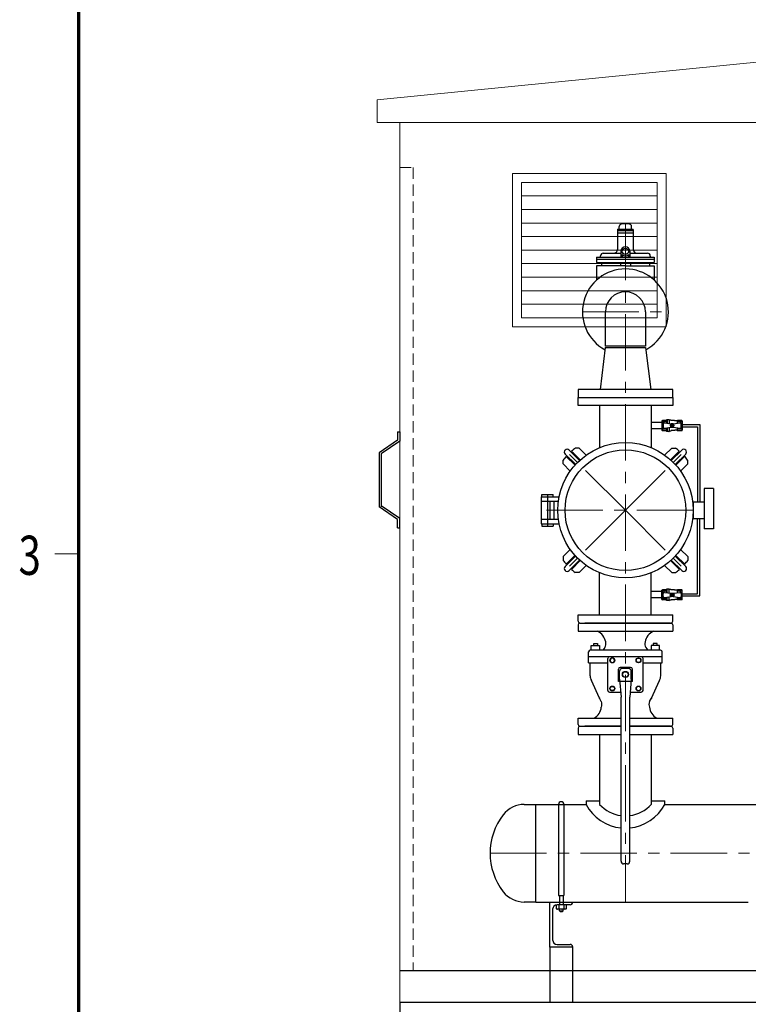
# Model space of a CAD drawing. Extents: x -3979 to 5933, y -176 to 6902.
# Drawn here: x -3923 to -2309, y 1180 to 3363 of the extents above; entities that cross this region are included whole.
import ezdxf

# ---------------------------------------------------------------- set-up
doc = ezdxf.new("R2010")
doc.units = 0
doc.header["$LTSCALE"] = 100
doc.header["$MEASUREMENT"] = 0
doc.linetypes.add('CENTER', pattern=[2, 1.25, -0.25, 0.25, -0.25])
doc.linetypes.add('HIDDEN', pattern=[0.375, 0.25, -0.125])
doc.layers.get('0').update_dxf_attribs({"linetype": 'CONTINUOUS'})
for name, color, linetype in [('BODY', 2, 'CONTINUOUS'), ('BVV', 7, 'CONTINUOUS'), ('CAB', 7, 'CONTINUOUS'), ('FORM-FRAME', 7, 'CONTINUOUS')]:
    doc.layers.add(name, color=color, linetype=linetype)
doc.styles.add('TBOX', font='romans.shx', dxfattribs={"width": 0.75})

# ---------------------------------------------------------------- blocks, each defined once
blk = doc.blocks.new('GA')
at = {"layer": 'CAB', "color": 7, "linetype": 'Continuous', "lineweight": 15}
for p, q in [((-5684.9, 2981.7), (-5384.9, 2981.7)), ((-5684.9, 2951.7), (-5384.9, 2951.7)), ((-5684.9, 2921.7), (-5384.9, 2921.7)), ((-5684.9, 2891.7), (-5384.9, 2891.7)), ((-5684.9, 2861.7), (-5384.9, 2861.7)), ((-5684.9, 2831.7), (-5384.9, 2831.7)), ((-5684.9, 2801.7), (-5384.9, 2801.7)), ((-5684.9, 2771.7), (-5384.9, 2771.7)), ((-5684.9, 2741.7), (-5384.9, 2741.7))]:
    blk.add_line(p, q, dxfattribs=at)
for points in [[(-5704.9, 3031.7), (-5364.9, 3031.7), (-5364.9, 2691.7), (-5704.9, 2691.7)], [(-5684.9, 3011.7), (-5384.9, 3011.7), (-5384.9, 2711.7), (-5684.9, 2711.7)]]:
    blk.add_lwpolyline(points, close=True, dxfattribs=at)

msp = doc.modelspace()

# ---------------------------------------------------------------- linework, layer by layer
at = {"color": 7, "linetype": 'Continuous', "lineweight": 15}
msp.add_line((-3081.2, 3135.3), (-3081.2, 1185.1), dxfattribs=at)
at = {"color": 7, "linetype": 'HIDDEN', "lineweight": 15}
msp.add_line((-3051.2, 3035.3), (-3051.2, 1255.1), dxfattribs=at)
at = {"color": 3, "linetype": 'Continuous', "lineweight": 30}
for p, q in [((-2594.7, 2898.6), (-2594.7, 2904.8)), ((-2567.7, 2898.6), (-2567.7, 2904.8)), ((-2598.7, 2897.6), (-2598.7, 2894.1)), ((-2598.7, 2895.6), (-2563.7, 2895.6)), ((-2598.7, 2894.1), (-2598.7, 2853.6)), ((-2563.7, 2889.6), (-2598.7, 2889.6)), ((-2597.7, 2898.6), (-2564.7, 2898.6)), ((-2563.7, 2897.6), (-2563.7, 2894.1)), ((-2563.7, 2894.1), (-2563.7, 2853.6)), ((-2636.2, 2838.6), (-2636.2, 2839.6)), ((-2630.2, 2845.6), (-2591.2, 2845.6)), ((-2591.2, 2849.6), (-2591.2, 2836.6)), ((-2588.2, 2842.4), (-2588.2, 2836.6)), ((-2574.2, 2842.4), (-2574.2, 2836.6)), ((-2571.2, 2849.6), (-2571.2, 2836.6)), ((-2571.2, 2845.6), (-2532.2, 2845.6)), ((-2526.2, 2838.6), (-2526.2, 2839.6)), ((-2645.2, 2836.6), (-2517.2, 2836.6)), ((-2645.2, 2836.6), (-2645.2, 2824.6)), ((-2517.2, 2831.6), (-2645.2, 2831.6)), ((-2645.2, 2824.6), (-2517.2, 2824.6)), ((-2645.2, 2817.6), (-2645.2, 2785.9)), ((-2581.2, 2817.6), (-2645.2, 2817.6)), ((-2634.2, 2824.6), (-2634.2, 2817.6)), ((-2592.2, 2824.6), (-2592.2, 2817.6)), ((-2581.2, 2817.6), (-2517.2, 2817.6)), ((-2570.2, 2824.6), (-2570.2, 2817.6)), ((-2528.2, 2824.6), (-2528.2, 2817.6)), ((-2517.2, 2836.6), (-2517.2, 2824.6)), ((-2517.2, 2817.6), (-2517.2, 2785.9)), ((-2625.8, 2715.3), (-2625.8, 2639.1)), ((-2536.7, 2715.3), (-2536.7, 2639.1)), ((-2625.8, 2636.1), (-2637.2, 2543.5)), ((-2536.7, 2639.1), (-2625.8, 2639.1)), ((-2625.8, 2636.1), (-2536.7, 2636.1)), ((-2536.7, 2636.1), (-2525.2, 2543.5)), ((-2476.2, 2543.5), (-2686.2, 2543.5)), ((-2686.2, 2543.5), (-2686.2, 2525.5)), ((-2476.2, 2525.5), (-2476.2, 2543.5)), ((-2686.2, 2525.5), (-2476.2, 2525.5)), ((-2686.2, 2507.5), (-2686.2, 2525.5)), ((-2476.2, 2525.5), (-2476.2, 2507.5)), ((-2476.2, 2507.5), (-2686.2, 2507.5)), ((-2638.4, 2507.5), (-2638.4, 2414.2)), ((-2524.1, 2507.5), (-2524.1, 2414.2)), ((-2500.2, 2470.1), (-2524.6, 2470.1)), ((-2494.9, 2469), (-2479.8, 2466.8)), ((-2475.6, 2466.8), (-2460.4, 2469)), ((-2500.2, 2455.7), (-2524.3, 2455.7)), ((-2497.8, 2466.5), (-2497.8, 2460.1)), ((-2495, 2457.6), (-2479.8, 2459.6)), ((-2475.6, 2459.6), (-2460.3, 2457.6)), ((-2457.5, 2460.1), (-2457.5, 2466.5)), ((-2682.6, 2385.7), (-2705.9, 2409)), ((-2681.1, 2387.1), (-2700.5, 2406.5)), ((-2683.8, 2413.4), (-2692.2, 2413.4)), ((-2668.1, 2397.8), (-2683.8, 2413.4)), ((-2494.3, 2397.8), (-2478.7, 2413.4)), ((-2481.3, 2387.1), (-2461.9, 2406.5)), ((-2479.9, 2385.7), (-2456.6, 2409)), ((-2478.7, 2413.4), (-2470.3, 2413.4)), ((-2719.1, 2378.1), (-2719.1, 2386.5)), ((-2691.4, 2376.9), (-2714.7, 2400.2)), ((-2692.8, 2375.4), (-2712.2, 2394.9)), ((-2471, 2376.9), (-2447.7, 2400.2)), ((-2469.7, 2375.4), (-2450.2, 2394.9)), ((-2443.3, 2378.1), (-2443.3, 2386.5)), ((-2703.5, 2362.4), (-2719.1, 2378.1)), ((-2459, 2362.4), (-2443.3, 2378.1)), ((-2406.4, 2323.7), (-2406.4, 2234.1)), ((-2386.4, 2323.7), (-2406.4, 2323.7)), ((-2386.4, 2323.7), (-2386.4, 2234.1)), ((-2768, 2305.5), (-2728.4, 2305.5)), ((-2768, 2305.5), (-2768, 2245.5)), ((-2768, 2295.5), (-2729.9, 2295.5)), ((-2766.5, 2310.6), (-2741.5, 2310.6)), ((-2766.5, 2305.5), (-2766.5, 2310.6)), ((-2748, 2255.5), (-2748, 2295.5)), ((-2741.5, 2305.5), (-2741.5, 2310.6)), ((-2740, 2295.5), (-2740, 2255.5)), ((-2431.2, 2293.9), (-2431.2, 2257.2)), ((-2431.2, 2293.9), (-2406.4, 2293.9)), ((-2768, 2255.5), (-2729.9, 2255.5)), ((-2431.2, 2257.2), (-2406.4, 2257.2)), ((-2768, 2245.5), (-2728.4, 2245.5)), ((-2766.5, 2245.5), (-2766.5, 2240.4)), ((-2766.5, 2240.4), (-2741.5, 2240.4)), ((-2741.5, 2245.5), (-2741.5, 2240.4)), ((-2386.4, 2234.1), (-2406.4, 2234.1)), ((-2703.5, 2188.6), (-2719.3, 2172.8)), ((-2459, 2188.6), (-2443, 2172.7)), ((-2719.3, 2172.8), (-2719.3, 2164.4)), ((-2691.6, 2174), (-2714.9, 2150.7)), ((-2693, 2175.5), (-2712.4, 2156)), ((-2682.8, 2165.1), (-2706.1, 2141.8)), ((-2681.3, 2163.8), (-2700.8, 2144.3)), ((-2481.1, 2163.8), (-2461.6, 2144.2)), ((-2479.7, 2165.1), (-2456.3, 2141.7)), ((-2470.8, 2174), (-2447.4, 2150.6)), ((-2469.5, 2175.5), (-2449.9, 2155.9)), ((-2443, 2172.7), (-2443, 2164.3)), ((-2668.1, 2153.3), (-2684, 2137.4)), ((-2494.3, 2153.3), (-2478.4, 2137.4)), ((-2684, 2137.4), (-2692.4, 2137.4)), ((-2638.4, 2043.5), (-2638.4, 2136.9)), ((-2638.4, 2043.5), (-2638.4, 2126.9)), ((-2524.1, 2043.5), (-2524.1, 2136.9)), ((-2524.1, 2043.5), (-2524.1, 2126.9)), ((-2478.4, 2137.4), (-2470, 2137.4)), ((-2500.2, 2081), (-2524.6, 2081)), ((-2500.2, 2095.3), (-2524.3, 2095.3)), ((-2497.8, 2084.6), (-2497.8, 2091)), ((-2495, 2093.4), (-2479.8, 2091.5)), ((-2494.9, 2082.1), (-2479.8, 2084.3)), ((-2475.6, 2091.5), (-2460.3, 2093.5)), ((-2475.6, 2084.3), (-2460.4, 2082.1)), ((-2457.5, 2091), (-2457.5, 2084.5)), ((-2638.4, 1778.5), (-2638.4, 1623.2)), ((-2524.1, 1778.5), (-2524.1, 1623.2)), ((-2805.2, 1623.2), (-2779.4, 1623.2)), ((-2779.4, 1623.2), (-2668.4, 1623.2)), ((-2779.4, 1406.9), (-2779.4, 1623.2)), ((-2729.4, 1623.2), (-2729.4, 1421.2)), ((-2717.4, 1623.2), (-2717.4, 1421.2)), ((-2668.4, 1631.2), (-2638.4, 1631.2)), ((-2668.4, 1631.2), (-2668.4, 1623.2)), ((-2524.1, 1631.2), (-2494.1, 1631.2)), ((-2494.1, 1623.2), (-2494.1, 1631.2)), ((-2494.1, 1623.2), (-2309, 1623.2)), ((-2309, 1623.2), (-1953.4, 1623.2)), ((-2729.4, 1421.2), (-2717.4, 1421.2)), ((-2727.4, 1421.2), (-2727.4, 1400.9)), ((-2719.4, 1421.2), (-2719.4, 1400.9)), ((-2779.4, 1406.9), (-2805.2, 1406.9)), ((-2779.4, 1406.9), (-2309, 1406.9)), ((-2748.4, 1306.9), (-2748.4, 1406.9)), ((-2734.4, 1400.7), (-2734.4, 1392.1)), ((-2703.4, 1400.9), (-2732.4, 1400.9)), ((-2728.9, 1400.9), (-2728.9, 1392.1)), ((-2717.9, 1400.9), (-2717.9, 1392.1)), ((-2712.4, 1400.9), (-2712.4, 1392.1)), ((-2698.4, 1406.9), (-2698.4, 1405.9)), ((-2742.4, 1390.9), (-2742.4, 1322.9)), ((-2734.4, 1392.1), (-2732.4, 1390.9)), ((-2714.4, 1390.9), (-2732.4, 1390.9)), ((-2727.4, 1387.4), (-2727.4, 1390.9)), ((-2727.4, 1387.4), (-2719.4, 1387.4)), ((-2725.9, 1385.9), (-2727.4, 1387.4)), ((-2725.9, 1385.9), (-2720.9, 1385.9)), ((-2720.9, 1385.9), (-2719.4, 1387.4)), ((-2719.4, 1387.4), (-2719.4, 1390.9)), ((-2712.4, 1392.1), (-2714.4, 1390.9)), ((-2732.4, 1312.9), (-2703.4, 1312.9)), ((-2748.4, 1306.9), (-2748.4, 1185.1)), ((-2698.4, 1306.9), (-2748.4, 1306.9)), ((-2698.5, 1306.9), (-2698.5, 1185.1)), ((-2698.4, 1307.9), (-2698.4, 1306.9)), ((-3081.2, 1255.1), (-1181.2, 1255.1)), ((-3081.2, 1185.1), (-1181.2, 1185.1)), ((-3081.2, 1185.1), (-3081.2, 1085.1))]:
    msp.add_line(p, q, dxfattribs=at)
at = {"color": 1, "linetype": 'CENTER', "lineweight": 13}
for p, q in [((-2581.2, 2910.6), (-2581.2, 1406.9)), ((-2676.4, 2715.3), (-2486, 2715.3)), ((-2581.2, 2275.5), (-2714.7, 2409)), ((-2581.2, 2275.5), (-2447.7, 2409)), ((-2431.2, 2275.5), (-2768, 2275.5)), ((-2581.2, 2275.5), (-2714.9, 2141.8)), ((-2581.2, 2275.5), (-2447.4, 2141.7)), ((-2881, 1515.1), (-1381.4, 1515.1))]:
    msp.add_line(p, q, dxfattribs=at)
at = {"color": 4}
for p, q in [((-3086.2, 2449.2), (-3081.2, 2449.2)), ((-3086.2, 2449.2), (-3086.2, 2430.7)), ((-3081.2, 2449.2), (-3081.2, 2428.6)), ((-3086.2, 2430.7), (-3127, 2403)), ((-3081.2, 2428.6), (-3122, 2400.9)), ((-3127, 2403), (-3127, 2283)), ((-3122, 2400.9), (-3122, 2283)), ((-3086.2, 2255.3), (-3127, 2283)), ((-3081.2, 2257.4), (-3122, 2285.2)), ((-3086.2, 2236.8), (-3086.2, 2255.3)), ((-3081.2, 2236.8), (-3081.2, 2257.4)), ((-3086.2, 2236.8), (-3081.2, 2236.8))]:
    msp.add_line(p, q, dxfattribs=at)
at = {"color": 3, "linetype": 'CENTER', "lineweight": 30}
msp.add_line((-2754, 2310.6), (-2754, 2240.4), dxfattribs=at)
at = {"color": 3, "linetype": 'Continuous', "lineweight": 30}
for centre, radius in [((-2581.2, 2849.6), 7), ((-2581.2, 2275.5), 150), ((-2581.2, 2275.5), 133.7)]:
    msp.add_circle(centre, radius, dxfattribs=at)
for centre, radius, start, end in [((-2589.7, 2904.8), 5, 100.2993, 180), ((-2581.2, 2858), 52.5, 79.7007, 100.2993), ((-2572.7, 2904.8), 5, 0, 79.7007), ((-2597.7, 2897.6), 1, 90, 180), ((-2564.7, 2897.6), 1, 0, 90), ((-2638.2, 2838.6), 2, 270, 0), ((-2630.2, 2839.6), 6, 90, 180), ((-2606.7, 2853.6), 8, 270, 0), ((-2581.2, 2849.6), 10, 0, 180), ((-2581.2, 2849.6), 10, 225.573, 314.427), ((-2555.7, 2853.6), 8, 180, 270), ((-2532.2, 2839.6), 6, 0, 90), ((-2524.2, 2838.6), 2, 180, 270), ((-2581.2, 2715.3), 95.2, 298.2866, 241.7134), ((-2581.2, 2715.3), 44.5, 0, 180), ((-2495.3, 2466.5), 2.5, 81.5902, 180), ((-2460, 2466.5), 2.5, 0, 98.3593), ((-2495.3, 2460.1), 2.5, 180, 277.2063), ((-2460, 2460.1), 2.5, 262.8372, 0), ((-2710.3, 2404.6), 6.25, 45, 225), ((-2607.6, 2301.9), 140, 127.1785, 131.6217), ((-2693.5, 2387.8), 15, 101.633, 110.3757), ((-2554.9, 2301.9), 140, 48.3783, 52.8215), ((-2468.9, 2387.8), 15, 69.6243, 78.367), ((-2452.1, 2404.6), 6.25, 315, 135), ((-2607.6, 2301.9), 140, 138.3783, 142.8215), ((-2693.5, 2387.8), 15, 159.6243, 168.367), ((-2468.9, 2387.8), 15, 11.633, 20.3757), ((-2554.9, 2301.9), 140, 37.1785, 41.6217), ((-2607.8, 2249), 140, 217.1785, 221.6217), ((-2554.6, 2248.9), 140, 318.3783, 322.8215), ((-2710.5, 2146.3), 6.25, 135, 315), ((-2693.7, 2163.1), 15, 191.633, 200.3757), ((-2607.8, 2249), 140, 228.3783, 232.8215), ((-2693.7, 2163.1), 15, 249.6243, 258.367), ((-2554.6, 2248.9), 140, 307.1785, 311.6217), ((-2468.6, 2163), 15, 281.633, 290.3757), ((-2451.8, 2146.2), 6.25, 225, 45), ((-2468.6, 2163), 15, 339.6243, 348.367), ((-2495.3, 2091), 2.5, 82.7937, 180), ((-2495.3, 2084.6), 2.5, 180, 278.4098), ((-2460, 2084.5), 2.5, 261.6407, 0), ((-2460, 2091), 2.5, 0, 97.1628), ((-2805.2, 1564.3), 58.9, 90, 142.1434), ((-2723.4, 1623.2), 6, 0, 180), ((-2581.2, 1669.3), 98.6, 207.853, 264.3021), ((-2581.2, 1675), 77.1, 222.1655, 262.7081), ((-2581.2, 1675), 77.1, 277.2919, 317.8345), ((-2581.2, 1669.3), 98.6, 275.6979, 332.147), ((-2741.9, 1515.1), 139.1, 142.1434, 217.8566), ((-2805.2, 1465.8), 58.9, 217.8566, 270), ((-2732.4, 1390.9), 10, 90, 180), ((-2703.4, 1405.9), 5, 270, 0), ((-2731.6, 1396.1), 4.86, 235.6111, 304.3889), ((-2723.4, 1409.4), 18.2, 252.4111, 287.5889), ((-2715.2, 1396.1), 4.86, 235.6111, 304.3889), ((-2732.4, 1322.9), 10, 180, 270), ((-2703.4, 1307.9), 5, 0, 90)]:
    msp.add_arc(centre, radius, start, end, dxfattribs=at)
at = {"layer": 'BODY', "color": 3, "linetype": 'Continuous', "lineweight": 30}
for p, q in [((-2500.2, 2473.6), (-2499.4, 2474.5)), ((-2500.2, 2473.6), (-2500.2, 2452.7)), ((-2500.2, 2470.3), (-2499.4, 2471.2)), ((-2489.9, 2474.5), (-2499.4, 2474.5)), ((-2499.4, 2474.5), (-2499.4, 2451.8)), ((-2489.9, 2471.2), (-2499.4, 2471.2)), ((-2489.9, 2476), (-2489.9, 2468.2)), ((-2485.3, 2476), (-2489.9, 2476)), ((-2488.6, 2476), (-2488.6, 2468.1)), ((-2484.6, 2475.8), (-2484.6, 2467.5)), ((-2484.1, 2475.5), (-2483.9, 2475.2)), ((-2480.5, 2475.2), (-2483.9, 2475.2)), ((-2480.5, 2475.2), (-2479.7, 2474.3)), ((-2472.3, 2474.3), (-2479.7, 2474.3)), ((-2472.3, 2474.3), (-2471.4, 2473.6)), ((-2466.6, 2473.6), (-2471.4, 2473.6)), ((-2456, 2474.5), (-2465.9, 2474.5)), ((-2456, 2471.2), (-2465.9, 2471.2)), ((-2455.2, 2472.8), (-2455.2, 2453.5)), ((-2500.2, 2456), (-2499.4, 2455.1)), ((-2500.2, 2452.7), (-2499.4, 2451.8)), ((-2489.9, 2455.1), (-2499.4, 2455.1)), ((-2489.9, 2451.8), (-2499.4, 2451.8)), ((-2489.9, 2458.3), (-2489.9, 2450.3)), ((-2485.3, 2450.3), (-2489.9, 2450.3)), ((-2488.6, 2458.4), (-2488.6, 2450.3)), ((-2484.6, 2458.9), (-2484.6, 2450.5)), ((-2484.1, 2450.8), (-2483.9, 2451.1)), ((-2480.5, 2451.1), (-2483.9, 2451.1)), ((-2480.5, 2451.1), (-2479.7, 2452)), ((-2472.3, 2452), (-2479.7, 2452)), ((-2472.3, 2452), (-2471.4, 2452.7)), ((-2466.6, 2452.7), (-2471.4, 2452.7)), ((-2456, 2455.1), (-2465.9, 2455.1)), ((-2456, 2451.8), (-2465.9, 2451.8)), ((-2500.2, 2098.4), (-2499.4, 2099.3)), ((-2500.2, 2077.4), (-2500.2, 2098.4)), ((-2500.2, 2095.1), (-2499.4, 2096)), ((-2499.4, 2076.6), (-2499.4, 2099.3)), ((-2489.9, 2099.3), (-2499.4, 2099.3)), ((-2489.9, 2096), (-2499.4, 2096)), ((-2485.3, 2100.8), (-2489.9, 2100.8)), ((-2489.9, 2092.8), (-2489.9, 2100.8)), ((-2488.6, 2092.6), (-2488.6, 2100.8)), ((-2484.6, 2092.1), (-2484.6, 2100.6)), ((-2484.1, 2100.2), (-2483.9, 2100)), ((-2480.5, 2100), (-2483.9, 2100)), ((-2480.5, 2100), (-2479.7, 2099)), ((-2472.3, 2099), (-2479.7, 2099)), ((-2472.3, 2099), (-2471.4, 2098.4)), ((-2466.6, 2098.4), (-2471.4, 2098.4)), ((-2456, 2099.3), (-2465.9, 2099.3)), ((-2456, 2096), (-2465.9, 2096)), ((-2455.2, 2078.2), (-2455.2, 2097.6)), ((-2500.2, 2080.8), (-2499.4, 2079.9)), ((-2500.2, 2077.4), (-2499.4, 2076.6)), ((-2489.9, 2079.9), (-2499.4, 2079.9)), ((-2489.9, 2076.6), (-2499.4, 2076.6)), ((-2489.9, 2075.1), (-2489.9, 2082.8)), ((-2485.3, 2075.1), (-2489.9, 2075.1)), ((-2488.6, 2075.1), (-2488.6, 2083)), ((-2484.6, 2075.2), (-2484.6, 2083.6)), ((-2484.1, 2075.6), (-2483.9, 2075.8)), ((-2480.5, 2075.8), (-2483.9, 2075.8)), ((-2480.5, 2075.8), (-2479.7, 2076.8)), ((-2472.3, 2076.8), (-2479.7, 2076.8)), ((-2472.3, 2076.8), (-2471.4, 2077.4)), ((-2466.6, 2077.4), (-2471.4, 2077.4)), ((-2456, 2079.9), (-2465.9, 2079.9)), ((-2456, 2076.6), (-2465.9, 2076.6))]:
    msp.add_line(p, q, dxfattribs=at)
for points in [[(-2473.5, 2463.2), (-2475.6, 2466.8), (-2479.8, 2466.8), (-2481.9, 2463.2), (-2479.8, 2459.6), (-2475.6, 2459.6)], [(-2473.5, 2087.9), (-2475.6, 2084.3), (-2479.8, 2084.3), (-2481.9, 2087.9), (-2479.8, 2091.5), (-2475.6, 2091.5)]]:
    msp.add_lwpolyline(points, close=True, dxfattribs=at)
for centre, radius in [((-2477.7, 2463.2), 3.6), ((-2477.7, 2463.2), 2.26), ((-2477.7, 2463.2), 1.71), ((-2477.7, 2087.9), 3.6), ((-2477.7, 2087.9), 2.26), ((-2477.7, 2087.9), 1.71)]:
    msp.add_circle(centre, radius, dxfattribs=at)
for centre, radius, start, end in [((-2485.3, 2474.4), 1.57, 41.1207, 90), ((-2464.8, 2472.8), 2.03, 125.072, 234.928), ((-2457, 2467.2), 9.75, 155.6999, 174.7431), ((-2457.2, 2472.8), 2.03, 305.072, 54.928), ((-2464.9, 2467.2), 9.75, 335.6999, 24.3001), ((-2485.3, 2451.9), 1.57, 270, 318.8793), ((-2457, 2459.1), 9.75, 184.1335, 204.3001), ((-2464.8, 2453.5), 2.03, 125.072, 234.928), ((-2464.9, 2459.1), 9.75, 335.6999, 24.3001), ((-2457.2, 2453.5), 2.03, 305.072, 54.928), ((-2485.3, 2099.2), 1.57, 41.1207, 90), ((-2464.8, 2097.6), 2.03, 125.072, 234.928), ((-2457, 2091.9), 9.75, 155.6999, 175.8665), ((-2457.2, 2097.6), 2.03, 305.072, 54.928), ((-2464.9, 2091.9), 9.75, 335.6999, 24.3001), ((-2485.3, 2076.6), 1.57, 270, 318.8793), ((-2457, 2083.9), 9.75, 185.2569, 204.3001), ((-2464.8, 2078.2), 2.03, 125.072, 234.928), ((-2464.9, 2083.9), 9.75, 335.6999, 24.3001), ((-2457.2, 2078.2), 2.03, 305.072, 54.928)]:
    msp.add_arc(centre, radius, start, end, dxfattribs=at)
at = {"layer": 'BVV', "color": 3, "lineweight": 30}
for p, q in [((-2686.2, 2043.5), (-2476.2, 2043.5)), ((-2686.2, 2029.5), (-2686.2, 2043.5)), ((-2476.2, 2029.5), (-2476.2, 2043.5)), ((-2686.2, 2021.5), (-2686.2, 2007.5)), ((-2682.2, 2025.5), (-2480.2, 2025.5)), ((-2682.2, 2025.5), (-2480.2, 2025.5)), ((-2481.4, 2025.5), (-2671.4, 2025.5)), ((-2476.2, 2021.5), (-2476.2, 2007.5)), ((-2686.2, 2007.5), (-2476.2, 2007.5)), ((-2663, 1937), (-2663, 1961.4)), ((-2620.4, 1876.2), (-2620.4, 1946.7)), ((-2613, 1947.5), (-2615.7, 1942.8)), ((-2607.6, 1947.5), (-2613, 1947.5)), ((-2604.9, 1942.8), (-2607.6, 1947.5)), ((-2557.6, 1942.8), (-2554.9, 1947.5)), ((-2554.9, 1947.5), (-2549.5, 1947.5)), ((-2549.5, 1947.5), (-2546.8, 1942.8)), ((-2542.1, 1876.2), (-2542.1, 1946.7)), ((-2499.5, 1937), (-2499.5, 1961.4)), ((-2615.7, 1942.8), (-2613, 1938.1)), ((-2613, 1938.1), (-2607.6, 1938.1)), ((-2607.6, 1938.1), (-2604.9, 1942.8)), ((-2596.8, 1896), (-2596.8, 1923.1)), ((-2565.7, 1896), (-2565.7, 1923.1)), ((-2554.9, 1938.1), (-2557.6, 1942.8)), ((-2549.5, 1938.1), (-2554.9, 1938.1)), ((-2546.8, 1942.8), (-2549.5, 1938.1)), ((-2594.2, 1900.7), (-2594.2, 1918.6)), ((-2594.2, 1900.7), (-2591, 1861.3)), ((-2568.2, 1900.7), (-2571.4, 1861.3)), ((-2568.2, 1900.7), (-2568.2, 1918.6)), ((-2615.7, 1880.2), (-2613, 1884.8)), ((-2613, 1875.5), (-2615.7, 1880.2)), ((-2613, 1884.8), (-2607.6, 1884.8)), ((-2607.6, 1884.8), (-2604.9, 1880.2)), ((-2604.9, 1880.2), (-2607.6, 1875.5)), ((-2554.9, 1884.8), (-2557.6, 1880.2)), ((-2557.6, 1880.2), (-2554.9, 1875.5)), ((-2549.5, 1884.8), (-2554.9, 1884.8)), ((-2546.8, 1880.2), (-2549.5, 1884.8)), ((-2549.5, 1875.5), (-2546.8, 1880.2)), ((-2616.4, 1872.3), (-2591.9, 1872.3)), ((-2607.6, 1875.5), (-2613, 1875.5)), ((-2591, 1497.3), (-2591, 1861.3)), ((-2571.4, 1497.3), (-2571.4, 1861.3)), ((-2570.5, 1872.3), (-2546, 1872.3)), ((-2554.9, 1875.5), (-2549.5, 1875.5)), ((-2686.2, 1814.5), (-2591, 1814.5)), ((-2686.2, 1800.5), (-2686.2, 1814.5)), ((-2571.4, 1814.5), (-2476.2, 1814.5)), ((-2476.2, 1800.5), (-2476.2, 1814.5)), ((-2686.2, 1792.5), (-2686.2, 1778.5)), ((-2682.2, 1796.5), (-2591, 1796.5)), ((-2682.2, 1796.5), (-2591, 1796.5)), ((-2591, 1796.5), (-2671.4, 1796.5)), ((-2571.4, 1796.5), (-2480.2, 1796.5)), ((-2571.4, 1796.5), (-2480.2, 1796.5)), ((-2481.4, 1796.5), (-2571.4, 1796.5)), ((-2476.2, 1792.5), (-2476.2, 1778.5)), ((-2686.2, 1778.5), (-2591, 1778.5)), ((-2571.4, 1778.5), (-2476.2, 1778.5)), ((-2577.3, 1491.5), (-2585.1, 1491.5))]:
    msp.add_line(p, q, dxfattribs=at)
at = {"layer": 'BVV', "color": 3, "linetype": 'Continuous', "lineweight": 30}
for p, q in [((-2503.4, 1965.3), (-2659, 1965.3)), ((-2656.8, 1975.7), (-2638.5, 1975.7)), ((-2656.8, 1965.3), (-2656.8, 1975.7)), ((-2651.5, 1980), (-2642.9, 1980)), ((-2651.5, 1975.7), (-2651.5, 1980)), ((-2642.9, 1980), (-2642.9, 1975.7)), ((-2638.5, 1975.7), (-2638.5, 1965.3)), ((-2626.7, 1970.9), (-2630.9, 1965.3)), ((-2535.7, 1970.9), (-2531.6, 1965.3)), ((-2505.7, 1975.7), (-2523.9, 1975.7)), ((-2523.9, 1975.7), (-2523.9, 1965.3)), ((-2519.5, 1980), (-2519.5, 1975.7)), ((-2510.9, 1980), (-2519.5, 1980)), ((-2510.9, 1975.7), (-2510.9, 1980)), ((-2505.7, 1965.3), (-2505.7, 1975.7)), ((-2663, 1950.9), (-2499.5, 1950.9)), ((-2663, 1937), (-2620.4, 1937)), ((-2659.4, 1908.4), (-2659.4, 1936.7)), ((-2569.6, 1927), (-2592.9, 1927)), ((-2574.1, 1924.5), (-2588.4, 1924.5)), ((-2542.1, 1937), (-2499.5, 1937)), ((-2503.1, 1908.4), (-2503.1, 1936.7)), ((-2638.6, 1859.2), (-2656.5, 1898.2)), ((-2565.7, 1896), (-2596.8, 1896)), ((-2523.8, 1859.2), (-2505.9, 1898.2)), ((-2634.6, 1851.2), (-2638.6, 1859.2)), ((-2527.8, 1851.2), (-2523.8, 1859.2))]:
    msp.add_line(p, q, dxfattribs=at)
at = {"layer": 'BVV', "color": 3, "lineweight": 30}
msp.add_lwpolyline([(-2587.9, 1911.5), (-2584.6, 1917.2), (-2577.9, 1917.2), (-2574.5, 1911.5), (-2577.9, 1905.7), (-2584.6, 1905.7)], close=True, dxfattribs=at)
for centre, radius in [((-2610.3, 1942.8), 5.4), ((-2552.2, 1942.8), 5.4), ((-2581.2, 1911.5), 6.67), ((-2610.3, 1880.2), 5.4), ((-2552.2, 1880.2), 5.4)]:
    msp.add_circle(centre, radius, dxfattribs=at)
for centre, radius, start, end in [((-2682.2, 2029.5), 4, 180, 270), ((-2682.2, 2021.5), 4, 90, 180), ((-2480.2, 2029.5), 4, 270, 0), ((-2480.2, 2021.5), 4, 0, 90), ((-2659, 1961.4), 3.91, 90, 180), ((-2503.4, 1961.4), 3.91, 0, 90), ((-2616.4, 1946.7), 3.91, 90, 180), ((-2546, 1946.7), 3.91, 0, 90), ((-2592.9, 1923.1), 3.91, 90, 180), ((-2588.4, 1918.6), 5.87, 90, 180), ((-2574.1, 1918.6), 5.87, 0, 90), ((-2569.6, 1923.1), 3.91, 0, 90), ((-2616.4, 1876.2), 3.91, 180, 270), ((-2546, 1876.2), 3.91, 270, 0), ((-2682.2, 1800.5), 4, 180, 270), ((-2682.2, 1792.5), 4, 90, 180), ((-2480.2, 1800.5), 4, 270, 0), ((-2480.2, 1792.5), 4, 0, 90), ((-2585.1, 1497.3), 5.87, 180, 270), ((-2577.3, 1497.3), 5.87, 270, 0)]:
    msp.add_arc(centre, radius, start, end, dxfattribs=at)
at = {"layer": 'BVV', "color": 3, "linetype": 'Continuous', "lineweight": 30}
for centre, radius, start, end in [((-2658.8, 1976.6), 34.7, 11.3964, 62.9652), ((-2503.6, 1976.6), 34.7, 117.0348, 168.6036), ((-2643.2, 1979.9), 18.8, 331.4014, 11.0481), ((-2519.3, 1979.9), 18.8, 168.9519, 208.5986), ((-2639.8, 1908.4), 19.6, 180, 211.398), ((-2522.6, 1908.4), 19.6, 328.602, 0), ((-2663.9, 1840.8), 29.4, 296.9055, 355.8306), ((-2651.8, 1845), 18.4, 339.8075, 19.9142), ((-2510.6, 1845), 18.4, 160.0858, 200.1925), ((-2498.5, 1840.8), 29.4, 184.1694, 243.0945)]:
    msp.add_arc(centre, radius, start, end, dxfattribs=at)
for p in [(-2638.6, 1859.2), (-2523.8, 1859.2)]:
    msp.add_point(p, dxfattribs=at)
at = {"layer": 'CAB', "color": 7, "linetype": 'Continuous', "lineweight": 15}
for p, q in [((-2131.2, 3285.3), (-3131.2, 3185.3)), ((-3131.2, 3185.3), (-3131.2, 3135.3)), ((-3131.2, 3135.3), (-1131.2, 3135.3))]:
    msp.add_line(p, q, dxfattribs=at)
at = {"layer": 'CAB', "color": 7, "linetype": 'HIDDEN', "lineweight": 15}
msp.add_line((-3081.2, 3035.3), (-3051.2, 3035.3), dxfattribs=at)
at = {"layer": 'CAB', "lineweight": 30}
for p, q in [((-2455.2, 2465.7), (-2416.3, 2465.7)), ((-2455.2, 2460.7), (-2421.3, 2460.7)), ((-2421.3, 2460.7), (-2421.3, 2293.9)), ((-2416.3, 2465.7), (-2416.3, 2293.9)), ((-2421.3, 2090.4), (-2421.3, 2257.2)), ((-2416.3, 2085.4), (-2416.3, 2257.2)), ((-2455.2, 2090.4), (-2421.3, 2090.4)), ((-2455.2, 2085.4), (-2416.3, 2085.4))]:
    msp.add_line(p, q, dxfattribs=at)
at = {"layer": 'FORM-FRAME', "color": 3, "linetype": 'Continuous', "lineweight": 18}
msp.add_line((-3796, 2178.9), (-3845.6, 2178.9), dxfattribs=at)
at = {"layer": 'FORM-FRAME', "color": 4, "linetype": 'Continuous', "lineweight": 70}
msp.add_lwpolyline([(-3792.3, 6715.4), (5745.5, 6715.4), (5745.5, 10.9), (-3792.3, 10.9)], close=True, dxfattribs=at)

# ---------------------------------------------------------------- block references
at = {"layer": 'CAB', "color": 7, "linetype": 'Continuous', "lineweight": 15}
msp.add_blockref('GA', (2873.7, -9.4), dxfattribs=at)

# ---------------------------------------------------------------- texts
at = {"layer": 'FORM-FRAME', "color": 3, "linetype": 'Continuous', "lineweight": 18, "style": 'TBOX', "width": 0.75}
msp.add_text('3', height=86.9, dxfattribs=at).set_placement((-3925.6, 2132.2))

doc.saveas('drawing.dxf')
